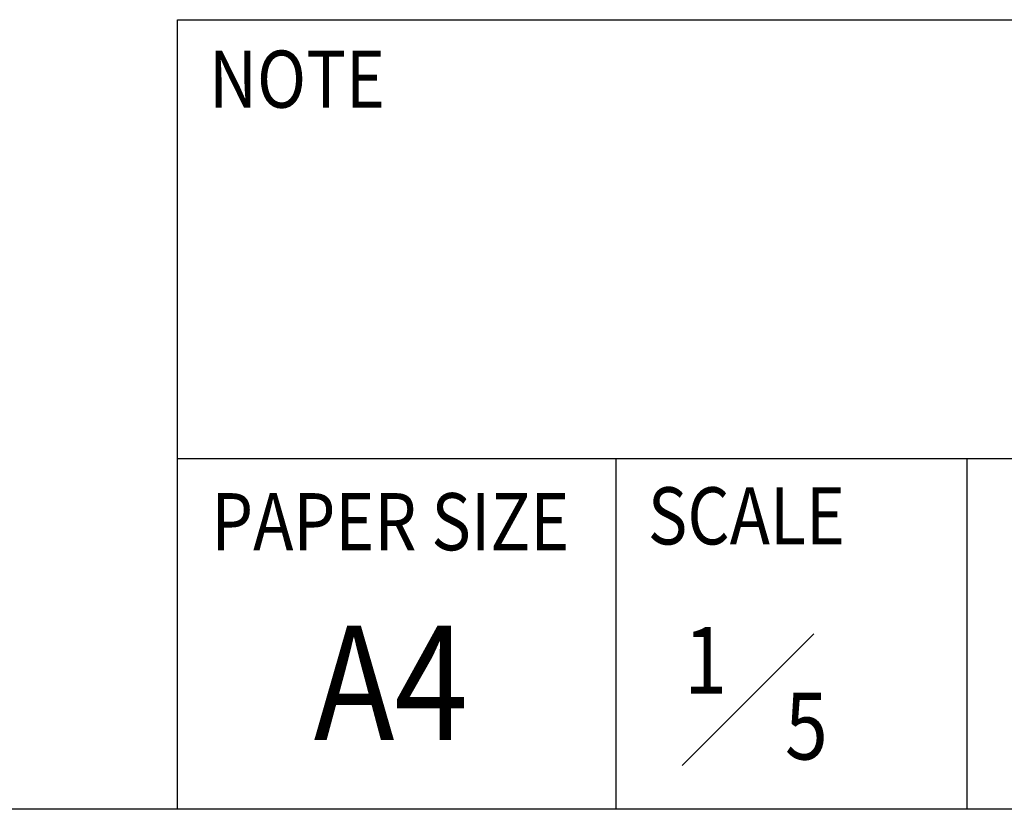
# Model space of a CAD drawing. Extents: x -445 to 455, y -688 to 650.
# Drawn here: x -17 to 123, y -650 to -537 of the extents above; entities that cross this region are included whole.
import ezdxf
from ezdxf.enums import TextEntityAlignment as Align

# ---------------------------------------------------------------- set-up
doc = ezdxf.new("R2010")
doc.units = 0
doc.header["$LTSCALE"] = 25.4
doc.layers.add('HIBINO-BASE', color=7, linetype='CONTINUOUS')
doc.styles.get("Standard").update_dxf_attribs({"font": 'txt', "bigfont": 'BIGFONT.SHX'})

msp = doc.modelspace()

# ---------------------------------------------------------------- linework, layer by layer
at = {"layer": 'HIBINO-BASE', "color": 7, "linetype": 'CONTINUOUS'}
for p, q in [((5.23, -537.5), (455.23, -537.5)), ((5.23, -650), (5.23, -537.5)), ((5.23, -600), (455.23, -600)), ((67.73, -650), (67.73, -600)), ((117.73, -650), (117.73, -600)), ((77.11, -643.75), (95.86, -625)), ((455.23, -650), (-444.77, -650))]:
    msp.add_line(p, q, dxfattribs=at)

# ---------------------------------------------------------------- texts
at = {"layer": 'HIBINO-BASE', "color": 7, "width": 0.85}
for s, height, p in [('NOTE', 8.144, (9.73, -541.9)), ('SCALE', 8.144, (72.23, -604.12)), ('PAPER SIZE', 8.144, (10.03, -604.95)), ('A4', 16.288, (24.65, -623.83)), ('1', 9.5, (77.39, -624.02)), ('5', 9.5, (91.76, -633.4))]:
    msp.add_text(s, height=height, dxfattribs=at).set_placement(p, align=Align.TOP_LEFT)

doc.saveas('drawing.dxf')
